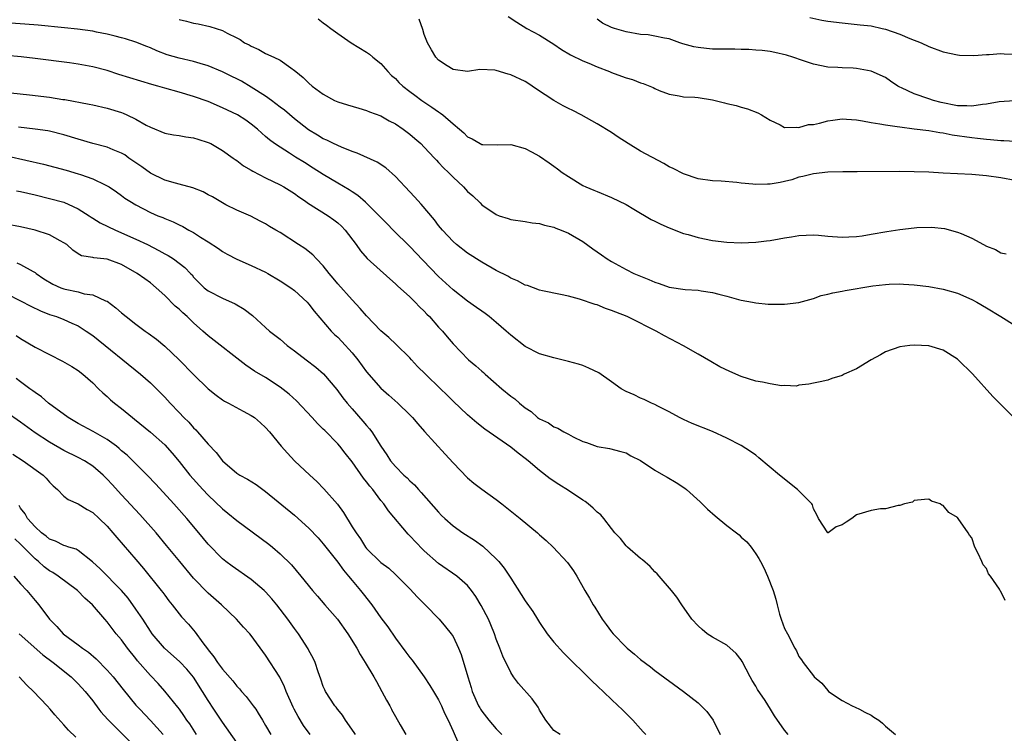
# Model space of a CAD drawing. Units: inches. Extents: x 2598000 to 2601000, y 1536000 to 1539000.
# Drawn here: x 2598879 to 2599015, y 1536925 to 1537024 of the extents above; entities that cross this region are included whole.
import ezdxf

# ---------------------------------------------------------------- set-up
doc = ezdxf.new("R2010")
doc.units = ezdxf.units.IN
doc.header["$MEASUREMENT"] = 0
doc.layers.add('LD25981536_2ft', color=132, linetype='Continuous')

msp = doc.modelspace()

# ---------------------------------------------------------------- linework, layer by layer
at = {"layer": 'LD25981536_2ft'}
for points, elevation in [([(2599016.9, 1536968.9), (2599014.82, 1536971), (2599013.92, 1536971.92), (2599011.08, 1536975.08), (2599009.1, 1536977), (2599009, 1536977.08), (2599007, 1536978.32), (2599005, 1536978.96), (2599003, 1536979.06), (2599002.37, 1536979), (2599001, 1536978.82), (2598999, 1536978.11), (2598998.31, 1536977.69), (2598997, 1536977), (2598995, 1536975.75), (2598993.26, 1536975), (2598993, 1536974.84), (2598991.57, 1536974.43), (2598991, 1536974.2), (2598989.93, 1536973.93), (2598989, 1536973.78), (2598988.38, 1536973.62), (2598987, 1536973.47), (2598986.64, 1536973.36), (2598985, 1536973.46), (2598984.59, 1536973.41), (2598983, 1536973.66), (2598981.92, 1536973.92), (2598981, 1536974.04), (2598979, 1536974.69), (2598977.39, 1536975.39), (2598976.04, 1536976.04), (2598974.75, 1536976.75), (2598973, 1536977.78), (2598971, 1536978.93), (2598968.33, 1536980.33), (2598967.19, 1536981), (2598965.71, 1536981.71), (2598965, 1536982.08), (2598963.15, 1536983), (2598961.6, 1536983.6), (2598961, 1536983.87), (2598960.14, 1536984.14), (2598959, 1536984.64), (2598958.7, 1536984.7), (2598956.57, 1536985.43), (2598955, 1536985.83), (2598953.93, 1536986.07), (2598951.43, 1536986.57), (2598951, 1536986.67), (2598949.32, 1536987.32), (2598949, 1536987.37), (2598947.96, 1536987.96), (2598947, 1536988.34), (2598946.59, 1536988.59), (2598945, 1536989.41), (2598943, 1536990.55), (2598941, 1536991.82), (2598939.5, 1536993), (2598939, 1536993.44), (2598937.54, 1536995), (2598937, 1536995.65), (2598936.42, 1536996.42), (2598934.58, 1536998.58), (2598933.64, 1536999.64), (2598933, 1537000.31), (2598931, 1537002.45), (2598929.66, 1537003.66), (2598928.45, 1537004.45), (2598925.69, 1537005.69), (2598925, 1537005.92), (2598923.51, 1537006.49), (2598922.39, 1537007), (2598921.47, 1537007.47), (2598921, 1537007.65), (2598920.18, 1537008.18), (2598918.93, 1537008.93), (2598917, 1537010.45), (2598915.63, 1537011.63), (2598915, 1537012.08), (2598913.79, 1537013), (2598913, 1537013.57), (2598911, 1537014.86), (2598909.65, 1537015.65), (2598909, 1537015.98), (2598908.3, 1537016.3), (2598907, 1537016.95), (2598905, 1537017.79), (2598903.9, 1537018.1), (2598903, 1537018.38), (2598901, 1537018.84), (2598899.34, 1537019.34), (2598897.89, 1537019.89), (2598897, 1537020.31), (2598896.49, 1537020.49), (2598895, 1537021.09), (2598893.54, 1537021.54), (2598893, 1537021.69), (2598892.1, 1537021.9), (2598891, 1537022.2), (2598889.52, 1537022.48), (2598889, 1537022.6), (2598886.89, 1537022.89), (2598885.08, 1537023.08), (2598881.43, 1537023.43), (2598879.58, 1537023.58), (2598877, 1537023.77)], 7484), ([(2598901, 1537024.25), (2598902.01, 1537024.01), (2598903, 1537023.71), (2598903.62, 1537023.62), (2598905.27, 1537023.27), (2598907, 1537022.72), (2598907.67, 1537022.33), (2598909, 1537021.68), (2598909.44, 1537021.44), (2598910.08, 1537021), (2598910.72, 1537020.72), (2598911, 1537020.52), (2598912.06, 1537020.06), (2598913, 1537019.52), (2598914.14, 1537019), (2598915, 1537018.59), (2598916.48, 1537017.52), (2598917, 1537017.17), (2598917.19, 1537017), (2598918.19, 1537016.19), (2598919, 1537015.39), (2598919.46, 1537015), (2598921, 1537013.87), (2598922.55, 1537013), (2598923, 1537012.8), (2598924.37, 1537012.37), (2598925.91, 1537011.91), (2598927, 1537011.61), (2598927.42, 1537011.43), (2598929, 1537010.84), (2598930.16, 1537010.16), (2598931, 1537009.73), (2598932.06, 1537009), (2598933, 1537008.32), (2598933.72, 1537007.72), (2598934.53, 1537007), (2598935, 1537006.53), (2598936.44, 1537005), (2598936.69, 1537004.69), (2598937, 1537004.4), (2598937.66, 1537003.66), (2598938.39, 1537003), (2598939, 1537002.35), (2598940.45, 1537001), (2598941, 1537000.38), (2598941.74, 1536999.74), (2598942.77, 1536998.77), (2598943, 1536998.52), (2598945, 1536997.15), (2598945.39, 1536997), (2598946.63, 1536996.63), (2598947, 1536996.48), (2598949, 1536996.2), (2598949.99, 1536995.99), (2598951, 1536995.93), (2598951.67, 1536995.67), (2598953, 1536995.41), (2598953.27, 1536995.27), (2598953.98, 1536995), (2598955, 1536994.57), (2598957, 1536993.4), (2598958.42, 1536992.42), (2598959, 1536991.98), (2598959.59, 1536991.58), (2598960.4, 1536991), (2598961, 1536990.63), (2598963, 1536989.55), (2598964.1, 1536989), (2598965, 1536988.6), (2598966.16, 1536988.16), (2598967, 1536987.76), (2598967.6, 1536987.6), (2598969, 1536987.09), (2598971.23, 1536986.77), (2598973, 1536986.66), (2598973.44, 1536986.56), (2598975, 1536986.35), (2598975.9, 1536986.1), (2598977, 1536985.85), (2598978.61, 1536985.39), (2598979, 1536985.3), (2598980.56, 1536985), (2598981, 1536984.89), (2598982.73, 1536984.73), (2598983, 1536984.72), (2598985, 1536984.72), (2598987, 1536984.98), (2598989, 1536985.53), (2598990.08, 1536985.91), (2598991, 1536986.1), (2598991.69, 1536986.31), (2598993, 1536986.51), (2598993.39, 1536986.61), (2598997.27, 1536987.27), (2598999, 1536987.47), (2598999.52, 1536987.52), (2599001, 1536987.54), (2599001.52, 1536987.52), (2599003, 1536987.4), (2599005, 1536987.16), (2599007, 1536986.83), (2599009, 1536986.26), (2599011, 1536985.36), (2599011.67, 1536985), (2599013, 1536984.24), (2599015.03, 1536983.03), (2599017, 1536981.78)], 7486), ([(2598920.3, 1537024.3), (2598921, 1537023.75), (2598921.45, 1537023.45), (2598922.05, 1537023), (2598923, 1537022.27), (2598924.85, 1537021), (2598927, 1537019.7), (2598927.41, 1537019.41), (2598927.88, 1537019), (2598929, 1537018.14), (2598929.97, 1537017), (2598930.48, 1537016.48), (2598931, 1537016.05), (2598931.5, 1537015.5), (2598932.05, 1537015), (2598933, 1537014.24), (2598933.71, 1537013.71), (2598934.69, 1537013), (2598936.07, 1537012.07), (2598937, 1537011.4), (2598937.25, 1537011.25), (2598937.58, 1537011), (2598939, 1537009.76), (2598939.91, 1537009), (2598940.49, 1537008.49), (2598941, 1537007.93), (2598941.65, 1537007.65), (2598942.75, 1537007), (2598943, 1537006.88), (2598943.14, 1537006.86), (2598945.17, 1537006.83), (2598947, 1537006.89), (2598949, 1537006.33), (2598949.87, 1537005.87), (2598951, 1537005.25), (2598952.36, 1537004.36), (2598953, 1537003.86), (2598953.51, 1537003.51), (2598954.16, 1537003), (2598955, 1537002.42), (2598957, 1537001.2), (2598957.41, 1537001), (2598958.55, 1537000.55), (2598959, 1537000.35), (2598961, 1536999.53), (2598963, 1536998.55), (2598964.08, 1536997.92), (2598966.47, 1536996.47), (2598967, 1536996.23), (2598967.81, 1536995.81), (2598969, 1536995.3), (2598971, 1536994.55), (2598971.61, 1536994.39), (2598973, 1536993.99), (2598975, 1536993.57), (2598977, 1536993.32), (2598979, 1536993.26), (2598981, 1536993.34), (2598982.49, 1536993.51), (2598983, 1536993.57), (2598984.23, 1536993.77), (2598985, 1536993.93), (2598985.95, 1536994.05), (2598987, 1536994.24), (2598989, 1536994.33), (2598989.71, 1536994.29), (2598991, 1536994.17), (2598993, 1536994.04), (2598993.93, 1536994.07), (2598995, 1536994.13), (2598995.78, 1536994.22), (2598997, 1536994.42), (2598999.19, 1536994.81), (2599001, 1536995.11), (2599003, 1536995.34), (2599003.37, 1536995.37), (2599005.4, 1536995.4), (2599007.21, 1536995.21), (2599009, 1536994.74), (2599009.49, 1536994.51), (2599011, 1536993.88), (2599012.59, 1536993), (2599013, 1536992.79), (2599014.29, 1536992.29), (2599015, 1536991.87), (2599015.73, 1536991.73)], 7488), ([(2599017, 1537001.88), (2599015, 1537002.24), (2599013, 1537002.53), (2599011, 1537002.73), (2599007, 1537002.91), (2599005, 1537003.03), (2599003, 1537003.11), (2599001, 1537003.13), (2598995.09, 1537003.09), (2598993.1, 1537003.1), (2598991, 1537003.04), (2598989, 1537002.82), (2598987.55, 1537002.45), (2598987, 1537002.35), (2598986, 1537002), (2598985, 1537001.76), (2598984.38, 1537001.62), (2598983, 1537001.36), (2598982.62, 1537001.38), (2598981, 1537001.31), (2598980.61, 1537001.39), (2598979, 1537001.52), (2598978.38, 1537001.62), (2598976.2, 1537001.8), (2598975, 1537001.86), (2598973, 1537002.14), (2598971, 1537002.8), (2598969.56, 1537003.56), (2598969, 1537003.79), (2598968.24, 1537004.24), (2598965, 1537005.96), (2598963.28, 1537007), (2598961.9, 1537007.9), (2598961, 1537008.53), (2598959, 1537009.77), (2598956.8, 1537011), (2598955.62, 1537011.62), (2598955, 1537011.89), (2598954.26, 1537012.26), (2598952.98, 1537012.98), (2598950.57, 1537014.57), (2598949.38, 1537015.38), (2598949, 1537015.62), (2598947, 1537016.57), (2598946.64, 1537016.64), (2598945, 1537017.16), (2598944.8, 1537017.2), (2598942.72, 1537017.28), (2598941, 1537017), (2598939, 1537017.3), (2598938.2, 1537017.8), (2598937, 1537018.6), (2598936.6, 1537019), (2598936.03, 1537020.03), (2598935.44, 1537021), (2598935, 1537022.15), (2598934.82, 1537022.82), (2598934.28, 1537024.28)], 7490), ([(2598946.64, 1537024.64), (2598947.85, 1537023.85), (2598949.23, 1537023), (2598951, 1537022.05), (2598953, 1537020.81), (2598954.07, 1537020.07), (2598955.32, 1537019.32), (2598957, 1537018.49), (2598957.83, 1537018.17), (2598959, 1537017.68), (2598960.73, 1537017), (2598961, 1537016.88), (2598962.38, 1537016.38), (2598963, 1537016.12), (2598963.88, 1537015.88), (2598965, 1537015.46), (2598965.37, 1537015.37), (2598966.3, 1537015), (2598966.78, 1537014.78), (2598967, 1537014.65), (2598967.61, 1537014.39), (2598969, 1537013.85), (2598970.36, 1537013.64), (2598971, 1537013.51), (2598972.57, 1537013.43), (2598973, 1537013.39), (2598975, 1537013.1), (2598976.68, 1537012.68), (2598977, 1537012.59), (2598978.29, 1537012.29), (2598979, 1537012.05), (2598979.84, 1537011.84), (2598981.29, 1537011.29), (2598981.79, 1537011), (2598983, 1537010.26), (2598984.39, 1537009.61), (2598985, 1537009.26), (2598986.69, 1537009.31), (2598987, 1537009.22), (2598988.34, 1537009.66), (2598989, 1537009.68), (2598989.85, 1537009.85), (2598991, 1537010.18), (2598991.72, 1537010.28), (2598993, 1537010.43), (2598993.6, 1537010.4), (2598995, 1537010.3), (2598995.83, 1537010.17), (2598997, 1537009.95), (2598998.23, 1537009.77), (2598999, 1537009.62), (2599000.61, 1537009.39), (2599001, 1537009.32), (2599003, 1537009.06), (2599005, 1537008.84), (2599006.56, 1537008.56), (2599007, 1537008.52), (2599008.24, 1537008.24), (2599011, 1537007.84), (2599011.78, 1537007.78), (2599013, 1537007.61), (2599013.59, 1537007.59), (2599015, 1537007.45), (2599015.43, 1537007.43), (2599017, 1537007.34)], 7492), ([(2599016.92, 1537012.92), (2599014.8, 1537012.81), (2599013, 1537012.49), (2599012.45, 1537012.45), (2599011, 1537012.21), (2599010.27, 1537012.27), (2599009, 1537012.27), (2599006.72, 1537012.72), (2599005.68, 1537013), (2599005, 1537013.22), (2599003, 1537013.92), (2599001.24, 1537014.76), (2599001, 1537014.86), (2599000.74, 1537015), (2598999.68, 1537015.68), (2598999, 1537016.16), (2598997, 1537017.07), (2598995, 1537017.42), (2598994.53, 1537017.47), (2598993, 1537017.52), (2598992.41, 1537017.59), (2598991, 1537017.62), (2598989, 1537018.02), (2598987.48, 1537018.52), (2598986.17, 1537019), (2598985.28, 1537019.28), (2598983.66, 1537019.66), (2598983, 1537019.78), (2598981.91, 1537019.91), (2598981, 1537019.99), (2598980.05, 1537020.05), (2598979, 1537020.07), (2598978.11, 1537020.11), (2598977, 1537020.1), (2598975, 1537020.13), (2598974.19, 1537020.19), (2598973, 1537020.33), (2598972.43, 1537020.43), (2598970.87, 1537020.87), (2598970.48, 1537021), (2598969, 1537021.54), (2598968.36, 1537021.64), (2598967, 1537021.93), (2598966.08, 1537022.08), (2598965, 1537022.15), (2598963, 1537022.5), (2598961.4, 1537023), (2598961, 1537023.14), (2598959.74, 1537023.74), (2598959, 1537024.28)], 7494), ([(2598988.5, 1537024.5), (2598990.15, 1537024.15), (2598991, 1537024), (2598993, 1537023.76), (2598995.51, 1537023.51), (2598997, 1537023.33), (2598998.54, 1537023), (2598999, 1537022.9), (2599001, 1537022.19), (2599002.4, 1537021.6), (2599003.97, 1537021), (2599005, 1537020.48), (2599007, 1537019.75), (2599009, 1537019.32), (2599009.29, 1537019.29), (2599011.24, 1537019.24), (2599013, 1537019.37), (2599013.37, 1537019.37), (2599015, 1537019.49), (2599015.45, 1537019.45), (2599017, 1537019.43)], 7496), ([(2599015.59, 1536943.59), (2599015, 1536944.86), (2599014.93, 1536944.93), (2599014.92, 1536945), (2599014.82, 1536945.18), (2599013.57, 1536947), (2599013.3, 1536947.3), (2599013, 1536948.04), (2599012.55, 1536948.55), (2599012.39, 1536949), (2599011.88, 1536950.12), (2599011.42, 1536951), (2599011, 1536952.28), (2599010.68, 1536952.68), (2599010.47, 1536953), (2599009.1, 1536955), (2599009, 1536955.11), (2599007.81, 1536955.81), (2599007, 1536956.79), (2599006.83, 1536956.83), (2599006.59, 1536957), (2599005.4, 1536957.4), (2599005, 1536957.68), (2599004.4, 1536957.6), (2599003, 1536957.47), (2599002.74, 1536957.26), (2599001.62, 1536957), (2599001, 1536956.78), (2599000.78, 1536956.78), (2598999, 1536956.33), (2598998.31, 1536956.31), (2598997, 1536956.11), (2598995, 1536955.48), (2598994.34, 1536955), (2598993.53, 1536954.47), (2598993, 1536954.09), (2598992.16, 1536953.84), (2598991.03, 1536953), (2598990.99, 1536952.99), (2598989.7, 1536955), (2598989.5, 1536955.5), (2598989, 1536956.31), (2598988.86, 1536956.86), (2598988.78, 1536957), (2598986.81, 1536959), (2598984.28, 1536961), (2598981.42, 1536963.42), (2598981, 1536963.75), (2598980.28, 1536964.28), (2598979, 1536965.13), (2598977, 1536966.15), (2598975, 1536967.06), (2598972.19, 1536968.19), (2598971, 1536968.71), (2598970.43, 1536969), (2598969, 1536969.78), (2598967.43, 1536970.57), (2598967, 1536970.81), (2598966.56, 1536971), (2598965.5, 1536971.5), (2598965, 1536971.67), (2598964.13, 1536972.13), (2598963, 1536972.6), (2598962.33, 1536973), (2598961, 1536973.97), (2598959.21, 1536975.21), (2598957.86, 1536975.86), (2598957, 1536976.2), (2598956.39, 1536976.39), (2598955, 1536976.78), (2598953, 1536977.27), (2598951, 1536977.84), (2598949, 1536978.84), (2598947, 1536980.41), (2598946.36, 1536981), (2598945, 1536982.2), (2598944.03, 1536983), (2598943.45, 1536983.45), (2598943, 1536983.74), (2598942.27, 1536984.27), (2598941, 1536985.12), (2598939, 1536986.71), (2598937, 1536988.58), (2598934.82, 1536990.82), (2598933, 1536992.72), (2598930.71, 1536995), (2598929.87, 1536995.87), (2598929, 1536996.73), (2598926.87, 1536998.87), (2598925.81, 1536999.81), (2598925, 1537000.32), (2598924.6, 1537000.6), (2598923, 1537001.51), (2598921, 1537002.7), (2598919.61, 1537003.61), (2598918.37, 1537004.37), (2598917.14, 1537005.14), (2598916.31, 1537005.69), (2598915, 1537006.5), (2598914.24, 1537007), (2598913.52, 1537007.52), (2598913, 1537008.01), (2598912.46, 1537008.46), (2598911.85, 1537009), (2598911, 1537009.69), (2598910.24, 1537010.24), (2598909.08, 1537011), (2598907, 1537011.99), (2598905, 1537012.83), (2598903, 1537013.56), (2598901, 1537014.15), (2598899, 1537014.71), (2598898.05, 1537015), (2598897.22, 1537015.22), (2598892.61, 1537016.61), (2598891, 1537017.13), (2598889, 1537017.67), (2598887, 1537018.05), (2598885.77, 1537018.23), (2598881, 1537018.83), (2598879.07, 1537019.07), (2598877, 1537019.24)], 7482), ([(2598875, 1537014.32), (2598880.21, 1537013.79), (2598883, 1537013.46), (2598884.85, 1537013.15), (2598885.12, 1537013.12), (2598888.49, 1537012.49), (2598889, 1537012.37), (2598891, 1537011.92), (2598893, 1537011.31), (2598893.23, 1537011.23), (2598893.74, 1537011), (2598895, 1537010.4), (2598896.42, 1537009.58), (2598897, 1537009.27), (2598899, 1537008.45), (2598900.22, 1537008.22), (2598901, 1537008.13), (2598901.94, 1537007.94), (2598903, 1537007.82), (2598903.6, 1537007.6), (2598905, 1537007.18), (2598905.37, 1537007), (2598907, 1537006.07), (2598908.5, 1537005), (2598908.78, 1537004.78), (2598909, 1537004.65), (2598909.93, 1537003.93), (2598911, 1537003.33), (2598911.2, 1537003.2), (2598913, 1537002.27), (2598915, 1537001.29), (2598915.52, 1537001), (2598917, 1537000.08), (2598917.62, 1536999.62), (2598918.54, 1536999), (2598918.8, 1536998.79), (2598921.65, 1536997), (2598922.44, 1536996.44), (2598923, 1536996), (2598923.53, 1536995.53), (2598924.04, 1536995), (2598925.56, 1536993), (2598926.14, 1536992.14), (2598927.07, 1536991.07), (2598930.22, 1536988.22), (2598931, 1536987.57), (2598931.28, 1536987.28), (2598933, 1536985.74), (2598933.75, 1536985), (2598934.35, 1536984.35), (2598935, 1536983.75), (2598935.35, 1536983.35), (2598935.72, 1536983), (2598937, 1536981.55), (2598937.53, 1536981), (2598938.19, 1536980.19), (2598939, 1536979.24), (2598941.13, 1536977), (2598942.17, 1536976.17), (2598943, 1536975.42), (2598943.23, 1536975.23), (2598943.47, 1536975), (2598945.78, 1536973), (2598947, 1536971.98), (2598947.58, 1536971.58), (2598948.23, 1536971), (2598949, 1536970.36), (2598949.84, 1536969.84), (2598950.73, 1536969), (2598951, 1536968.8), (2598952.24, 1536968.24), (2598953, 1536967.72), (2598953.53, 1536967.53), (2598954.39, 1536967), (2598955, 1536966.69), (2598955.69, 1536966.31), (2598957, 1536965.67), (2598957.53, 1536965.53), (2598959, 1536964.98), (2598960.72, 1536964.72), (2598962.27, 1536964.27), (2598963, 1536964.09), (2598963.67, 1536963.67), (2598965, 1536963.02), (2598967, 1536961.71), (2598968.22, 1536961), (2598968.7, 1536960.7), (2598969.97, 1536959.97), (2598971.18, 1536959.18), (2598971.4, 1536959), (2598973.3, 1536957.3), (2598974.3, 1536956.3), (2598975.36, 1536955.36), (2598977, 1536954.03), (2598978.33, 1536953), (2598978.7, 1536952.7), (2598979, 1536952.41), (2598979.76, 1536951.76), (2598980.35, 1536951), (2598981, 1536950.1), (2598981.45, 1536949.45), (2598981.66, 1536949), (2598982.13, 1536948.13), (2598982.63, 1536947), (2598983.42, 1536945), (2598983.81, 1536943.81), (2598983.96, 1536943), (2598984.31, 1536941.69), (2598984.52, 1536941), (2598985, 1536939.73), (2598985.4, 1536939), (2598986.44, 1536937), (2598986.64, 1536936.64), (2598987, 1536935.84), (2598987.37, 1536935.37), (2598987.57, 1536935), (2598989, 1536933.13), (2598989.11, 1536933), (2598990.15, 1536932.15), (2598991, 1536931.1), (2598991.12, 1536931), (2598993, 1536929.71), (2598994.39, 1536929), (2598994.82, 1536928.82), (2598995.39, 1536928.52), (2598996.13, 1536928.13), (2598997, 1536927.71), (2598997.41, 1536927.41), (2598998.06, 1536927), (2598998.57, 1536926.57), (2598999, 1536926.17), (2599000.41, 1536925)], 7480), ([(2598985.5, 1536925), (2598985, 1536925.61), (2598983.6, 1536927.6), (2598983.03, 1536928.52), (2598982.29, 1536929.71), (2598981.26, 1536931.26), (2598981, 1536931.74), (2598980.51, 1536932.51), (2598980.24, 1536933), (2598979.13, 1536935.13), (2598979, 1536935.35), (2598978.27, 1536936.27), (2598977, 1536937.4), (2598975, 1536938.54), (2598974.28, 1536939), (2598973.58, 1536939.58), (2598973, 1536940.11), (2598972.14, 1536941), (2598970.76, 1536943), (2598970.06, 1536944.06), (2598969.32, 1536945), (2598967.62, 1536947), (2598967.32, 1536947.32), (2598967, 1536947.6), (2598966.33, 1536948.33), (2598965.27, 1536949.27), (2598965, 1536949.44), (2598963.22, 1536951), (2598963.11, 1536951.11), (2598963, 1536951.21), (2598962.22, 1536952.22), (2598961.46, 1536953), (2598961, 1536953.59), (2598959.92, 1536955), (2598959.5, 1536955.5), (2598959, 1536955.86), (2598958.44, 1536956.44), (2598957.75, 1536957), (2598957.32, 1536957.32), (2598957, 1536957.52), (2598955, 1536958.88), (2598953.68, 1536959.68), (2598952.49, 1536960.49), (2598951, 1536961.65), (2598949.43, 1536963), (2598949, 1536963.33), (2598948.03, 1536964.03), (2598947, 1536964.9), (2598943.4, 1536967.4), (2598942.28, 1536968.28), (2598941, 1536969.35), (2598939, 1536971.25), (2598938.15, 1536972.15), (2598937.28, 1536973), (2598935.16, 1536975), (2598934.09, 1536976.09), (2598933.24, 1536977), (2598933, 1536977.28), (2598931.13, 1536979.13), (2598930.1, 1536980.1), (2598929, 1536981.04), (2598927, 1536983.11), (2598926.13, 1536984.13), (2598925, 1536985.34), (2598923, 1536987.56), (2598922.35, 1536988.35), (2598921.79, 1536989), (2598921, 1536990.04), (2598920.06, 1536991), (2598919.56, 1536991.56), (2598918.45, 1536992.45), (2598917.57, 1536993), (2598915, 1536994.66), (2598914.39, 1536995), (2598913.52, 1536995.52), (2598913, 1536995.86), (2598912.26, 1536996.26), (2598910.94, 1536996.94), (2598909, 1536997.79), (2598907.47, 1536998.53), (2598907, 1536998.77), (2598905.61, 1536999.61), (2598905, 1536999.91), (2598904.31, 1537000.31), (2598902.88, 1537000.88), (2598901, 1537001.4), (2598900.48, 1537001.52), (2598899, 1537001.95), (2598897, 1537002.9), (2598895.8, 1537003.8), (2598894.03, 1537005), (2598893.44, 1537005.44), (2598893, 1537005.69), (2598891.86, 1537006.14), (2598891, 1537006.51), (2598889, 1537007.04), (2598887, 1537007.61), (2598885, 1537008.22), (2598883, 1537008.71), (2598882.76, 1537008.76), (2598881, 1537009.01), (2598878.72, 1537009.28)], 7478), ([(2598877.26, 1537005.26), (2598882.16, 1537004.16), (2598883.76, 1537003.76), (2598885.33, 1537003.33), (2598887, 1537002.83), (2598887.3, 1537002.7), (2598889, 1537002.12), (2598890.72, 1537001.28), (2598891, 1537001.16), (2598891.27, 1537001), (2598892.31, 1537000.31), (2598893, 1536999.82), (2598893.45, 1536999.45), (2598894.14, 1536999), (2598895, 1536998.5), (2598897, 1536997.45), (2598898.04, 1536997), (2598898.74, 1536996.74), (2598899, 1536996.6), (2598900.17, 1536996.17), (2598901, 1536995.72), (2598901.49, 1536995.49), (2598902.35, 1536995), (2598903, 1536994.66), (2598903.98, 1536994.02), (2598905, 1536993.38), (2598906.44, 1536992.44), (2598907, 1536992.05), (2598907.67, 1536991.67), (2598909, 1536990.99), (2598911, 1536990.11), (2598913, 1536989.15), (2598913.28, 1536989), (2598915, 1536987.98), (2598916.47, 1536987), (2598917, 1536986.6), (2598918.75, 1536985), (2598919, 1536984.74), (2598919.75, 1536983.75), (2598922.08, 1536981), (2598922.54, 1536980.54), (2598923, 1536980.14), (2598923.56, 1536979.56), (2598925, 1536977.98), (2598925.79, 1536977), (2598927, 1536975.33), (2598929, 1536973.06), (2598930.1, 1536972.1), (2598931.32, 1536971), (2598933, 1536969.38), (2598933.36, 1536969), (2598934.11, 1536968.11), (2598935.06, 1536967.06), (2598937.92, 1536963.92), (2598939, 1536962.69), (2598941, 1536960.63), (2598941.9, 1536959.9), (2598943, 1536959.05), (2598945, 1536957.61), (2598945.77, 1536957), (2598946.48, 1536956.48), (2598948.32, 1536955), (2598950.74, 1536953), (2598951, 1536952.74), (2598951.93, 1536951.93), (2598952.87, 1536951), (2598954.86, 1536948.86), (2598955.71, 1536947.71), (2598956.17, 1536947), (2598957.31, 1536945), (2598957.95, 1536943.95), (2598958.45, 1536943), (2598958.67, 1536942.67), (2598959.7, 1536941), (2598960.27, 1536940.27), (2598961, 1536939.25), (2598961.2, 1536939), (2598963, 1536937.14), (2598963.15, 1536937), (2598964.17, 1536936.17), (2598965, 1536935.43), (2598966.38, 1536934.38), (2598967, 1536933.88), (2598970.98, 1536930.98), (2598973, 1536929.4), (2598973.45, 1536929), (2598973.91, 1536928.52), (2598974.2, 1536928.2), (2598975.08, 1536927), (2598976.05, 1536925)], 7476), ([(2598878.45, 1537000.45), (2598879, 1537000.36), (2598881, 1536999.88), (2598883, 1536999.4), (2598885, 1536998.86), (2598886.29, 1536998.29), (2598887, 1536997.95), (2598888.49, 1536997), (2598888.79, 1536996.79), (2598889, 1536996.68), (2598890.03, 1536996.03), (2598892.18, 1536995), (2598895, 1536993.76), (2598896.6, 1536993), (2598898.19, 1536992.19), (2598899, 1536991.72), (2598899.48, 1536991.48), (2598900.22, 1536991), (2598901.8, 1536989.8), (2598902.57, 1536989), (2598902.78, 1536988.78), (2598903, 1536988.49), (2598903.73, 1536987.73), (2598904.48, 1536987), (2598905, 1536986.58), (2598907, 1536985.54), (2598908.78, 1536984.78), (2598910.03, 1536984.03), (2598911.16, 1536983.16), (2598913, 1536981.48), (2598913.54, 1536981), (2598915, 1536979.86), (2598916, 1536979), (2598917, 1536978.27), (2598918.62, 1536977), (2598919.97, 1536975.97), (2598921.04, 1536975.04), (2598922.87, 1536972.87), (2598923.73, 1536971.73), (2598924.3, 1536971), (2598925, 1536970.19), (2598926.5, 1536968.5), (2598927, 1536967.89), (2598927.42, 1536967.42), (2598927.75, 1536967), (2598929, 1536965.01), (2598929.82, 1536963.82), (2598930.32, 1536963), (2598931, 1536962.18), (2598932.18, 1536961), (2598932.62, 1536960.62), (2598933, 1536960.2), (2598933.64, 1536959.64), (2598934.2, 1536959), (2598934.6, 1536958.6), (2598937, 1536955.85), (2598937.41, 1536955.41), (2598937.85, 1536955), (2598939, 1536953.98), (2598940.38, 1536953), (2598941.99, 1536951.99), (2598943.13, 1536951.13), (2598945, 1536949.39), (2598945.36, 1536949), (2598946.11, 1536948.11), (2598946.82, 1536947), (2598947, 1536946.69), (2598948.46, 1536944.46), (2598949, 1536943.57), (2598950.06, 1536942.06), (2598950.7, 1536941), (2598951, 1536940.54), (2598952.06, 1536939), (2598953, 1536937.81), (2598954.33, 1536936.33), (2598958.35, 1536932.35), (2598959, 1536931.76), (2598961.91, 1536929), (2598962.41, 1536928.52), (2598963.97, 1536927), (2598965, 1536925.82), (2598965.4, 1536925.4), (2598965.73, 1536925)], 7474), ([(2598953.88, 1536925), (2598953, 1536925.57), (2598951.87, 1536927), (2598951, 1536928.37), (2598950.93, 1536928.52), (2598950.8, 1536928.8), (2598949.96, 1536929.96), (2598948.07, 1536932.07), (2598947.4, 1536933), (2598947, 1536933.62), (2598945.9, 1536935.9), (2598945.51, 1536937), (2598945, 1536938.24), (2598944.75, 1536939), (2598944.23, 1536940.23), (2598943.9, 1536941), (2598942.91, 1536942.91), (2598942.17, 1536944.17), (2598941.56, 1536945), (2598941, 1536945.68), (2598939.51, 1536947), (2598937, 1536948.74), (2598935, 1536950.48), (2598934.74, 1536950.74), (2598933, 1536952.59), (2598932.79, 1536952.79), (2598930.05, 1536956.05), (2598929.38, 1536957), (2598929, 1536957.47), (2598927.85, 1536959), (2598927.45, 1536959.45), (2598927, 1536960.07), (2598926.57, 1536960.57), (2598925, 1536962.85), (2598924.04, 1536964.04), (2598923.29, 1536965), (2598923, 1536965.34), (2598921.19, 1536967.19), (2598921, 1536967.4), (2598920.17, 1536968.17), (2598919.45, 1536969), (2598917.29, 1536971.29), (2598916.24, 1536972.24), (2598915, 1536973.23), (2598913, 1536974.53), (2598911.45, 1536975.45), (2598910.24, 1536976.24), (2598905, 1536980.32), (2598904.3, 1536981), (2598903, 1536982.14), (2598902.56, 1536982.56), (2598902.13, 1536983), (2598901.52, 1536983.52), (2598901, 1536984.02), (2598900.45, 1536984.45), (2598899, 1536985.93), (2598897.81, 1536987), (2598897, 1536987.67), (2598896.22, 1536988.22), (2598895.19, 1536989), (2598893, 1536990.22), (2598891, 1536990.95), (2598889.14, 1536991.14), (2598889, 1536991.19), (2598887.45, 1536991.45), (2598887, 1536991.72), (2598886.24, 1536992.24), (2598885.39, 1536993), (2598885, 1536993.26), (2598884.49, 1536993.51), (2598883, 1536994.34), (2598881, 1536995), (2598879, 1536995.47), (2598877, 1536995.81)], 7472), ([(2598878.46, 1536990.46), (2598879, 1536990.25), (2598880.74, 1536989.26), (2598881, 1536989.13), (2598881.16, 1536989), (2598882.24, 1536988.24), (2598883.48, 1536987.48), (2598884.6, 1536987), (2598885, 1536986.85), (2598885.2, 1536986.8), (2598887, 1536986.42), (2598887.82, 1536986.18), (2598889, 1536986.03), (2598890.79, 1536985.21), (2598891, 1536985.15), (2598892.23, 1536984.23), (2598893, 1536983.53), (2598893.63, 1536983), (2598895, 1536981.95), (2598896.3, 1536981), (2598896.72, 1536980.72), (2598897.87, 1536979.87), (2598899, 1536978.92), (2598901, 1536977.01), (2598903, 1536974.97), (2598905, 1536973), (2598906.11, 1536972.11), (2598907, 1536971.46), (2598907.28, 1536971.28), (2598907.83, 1536971), (2598909.87, 1536969.87), (2598911, 1536969.3), (2598911.44, 1536969), (2598912.28, 1536968.28), (2598913, 1536967.63), (2598913.55, 1536967), (2598915.17, 1536965), (2598916.03, 1536964.03), (2598917, 1536963), (2598919.12, 1536961), (2598920.1, 1536960.1), (2598921.09, 1536959.09), (2598922.95, 1536956.95), (2598923.8, 1536955.8), (2598925, 1536953.85), (2598925.55, 1536953), (2598926.15, 1536952.15), (2598926.86, 1536951), (2598927, 1536950.82), (2598929, 1536948.86), (2598930.07, 1536948.07), (2598931, 1536947.2), (2598933, 1536945.21), (2598934.06, 1536944.06), (2598935.13, 1536943), (2598937.07, 1536941), (2598937.97, 1536939.97), (2598938.76, 1536939), (2598939, 1536938.63), (2598939.78, 1536937), (2598940.13, 1536936.13), (2598941.05, 1536933), (2598941.53, 1536931.53), (2598941.67, 1536931), (2598942.54, 1536929), (2598942.7, 1536928.7), (2598942.82, 1536928.52), (2598943, 1536928.24), (2598943.98, 1536927), (2598945, 1536925.81), (2598945.75, 1536925)], 7470), ([(2598877, 1536986.2), (2598879, 1536985.21), (2598880.43, 1536984.43), (2598881.78, 1536983.78), (2598883, 1536983.31), (2598883.96, 1536983), (2598885, 1536982.6), (2598886.11, 1536982.11), (2598887, 1536981.7), (2598888.09, 1536981), (2598889, 1536980.37), (2598895.65, 1536975), (2598897, 1536973.82), (2598898.42, 1536972.42), (2598899, 1536971.82), (2598899.75, 1536971), (2598901, 1536969.71), (2598901.66, 1536969), (2598902.34, 1536968.34), (2598903, 1536967.58), (2598903.3, 1536967.3), (2598903.56, 1536967), (2598905, 1536965.3), (2598906.15, 1536964.15), (2598907.03, 1536963), (2598909, 1536961.29), (2598909.43, 1536961), (2598910.46, 1536960.46), (2598911.68, 1536959.68), (2598913, 1536958.75), (2598917, 1536955.46), (2598919, 1536953.65), (2598920.28, 1536952.28), (2598921, 1536951.49), (2598923, 1536948.93), (2598923.8, 1536947.8), (2598924.5, 1536947), (2598925, 1536946.39), (2598926.17, 1536945), (2598926.52, 1536944.52), (2598927.73, 1536943), (2598929, 1536941.2), (2598929.94, 1536939.94), (2598931, 1536938.36), (2598932.45, 1536936.45), (2598933, 1536935.69), (2598933.31, 1536935.31), (2598934.18, 1536934.18), (2598935, 1536933.01), (2598935.8, 1536931.8), (2598936.3, 1536931), (2598937, 1536929.8), (2598937.4, 1536929), (2598937.59, 1536928.52), (2598937.86, 1536927.86), (2598938.31, 1536927), (2598939, 1536925.46), (2598939.78, 1536923.78)], 7468), ([(2598878.39, 1536980.39), (2598879, 1536979.97), (2598881, 1536978.77), (2598883, 1536977.73), (2598884.83, 1536976.83), (2598886.09, 1536976.09), (2598887, 1536975.51), (2598887.65, 1536975), (2598889, 1536973.79), (2598889.82, 1536973), (2598890.4, 1536972.4), (2598891, 1536971.9), (2598891.46, 1536971.46), (2598892.02, 1536971), (2598893, 1536970.24), (2598894.5, 1536969), (2598894.79, 1536968.79), (2598897, 1536966.95), (2598899, 1536965.19), (2598900.04, 1536964.04), (2598901, 1536962.89), (2598902.5, 1536961), (2598904.27, 1536959), (2598905, 1536958.21), (2598907, 1536956.31), (2598907.74, 1536955.74), (2598909, 1536954.71), (2598913.43, 1536951.43), (2598913.97, 1536951), (2598915, 1536950.1), (2598916.57, 1536948.57), (2598917.88, 1536947), (2598919.48, 1536945), (2598920.2, 1536944.2), (2598921.22, 1536943), (2598922.98, 1536941), (2598924.4, 1536939), (2598925.63, 1536937), (2598926.11, 1536936.11), (2598926.83, 1536935), (2598928.02, 1536933), (2598928.36, 1536932.36), (2598929.14, 1536931), (2598929.78, 1536929.78), (2598930.21, 1536929), (2598930.46, 1536928.52), (2598930.48, 1536928.48), (2598931, 1536927.51), (2598931.66, 1536926.34), (2598932.46, 1536925)], 7466), ([(2598925.47, 1536925), (2598925.3, 1536925.3), (2598924.07, 1536927), (2598923.68, 1536927.68), (2598923, 1536928.49), (2598922.98, 1536928.52), (2598922.8, 1536928.8), (2598922.61, 1536929), (2598921.3, 1536931), (2598921.2, 1536931.2), (2598921, 1536931.66), (2598920.67, 1536932.67), (2598920.3, 1536933.7), (2598919.85, 1536935), (2598919.59, 1536935.59), (2598919, 1536936.68), (2598918.9, 1536936.9), (2598917.54, 1536939), (2598917, 1536939.7), (2598916.07, 1536941), (2598914.54, 1536943), (2598913.85, 1536943.85), (2598913, 1536944.81), (2598912.81, 1536945), (2598911, 1536946.53), (2598908.35, 1536948.35), (2598907.46, 1536949), (2598907, 1536949.38), (2598905, 1536951.44), (2598903.73, 1536953), (2598902.04, 1536955), (2598900.25, 1536957), (2598897.75, 1536959.75), (2598896.55, 1536961), (2598893.76, 1536963.76), (2598893, 1536964.39), (2598892.69, 1536964.69), (2598892.29, 1536965), (2598891, 1536965.95), (2598889.05, 1536967.05), (2598887, 1536968.18), (2598885.6, 1536969), (2598882.88, 1536971), (2598881.88, 1536971.88), (2598881, 1536972.47), (2598880.71, 1536972.71), (2598880.29, 1536973), (2598879, 1536973.95), (2598878.4, 1536974.4)], 7464), ([(2598919.17, 1536925), (2598918.24, 1536926.24), (2598917.49, 1536927.49), (2598916.96, 1536928.52), (2598916.81, 1536928.81), (2598915.85, 1536931), (2598915.62, 1536931.62), (2598914.95, 1536932.95), (2598913, 1536936.01), (2598911, 1536938.75), (2598910.79, 1536939), (2598909.92, 1536939.92), (2598908.96, 1536941), (2598906.87, 1536943), (2598905, 1536944.62), (2598903, 1536946.69), (2598901.07, 1536949), (2598899.26, 1536951.26), (2598897.79, 1536953), (2598895.53, 1536955.53), (2598893, 1536958.29), (2598891.69, 1536959.69), (2598891, 1536960.45), (2598890.44, 1536961), (2598889, 1536962.25), (2598887.86, 1536963), (2598887, 1536963.45), (2598885, 1536964.44), (2598883, 1536965.57), (2598881, 1536966.89), (2598879, 1536968.35), (2598877, 1536969.76)], 7462), ([(2598877.92, 1536963.92), (2598879.35, 1536963), (2598882.15, 1536961), (2598882.56, 1536960.56), (2598883, 1536960.04), (2598883.52, 1536959.52), (2598884.11, 1536959), (2598885, 1536958.09), (2598885.6, 1536957.6), (2598887, 1536957.01), (2598888.24, 1536956.24), (2598889, 1536955.83), (2598889.89, 1536955), (2598891, 1536953.9), (2598891.8, 1536953), (2598892.34, 1536952.34), (2598895, 1536949.28), (2598896.04, 1536948.04), (2598898.51, 1536945), (2598898.72, 1536944.72), (2598899, 1536944.33), (2598899.57, 1536943.57), (2598900.04, 1536943), (2598901.34, 1536941.34), (2598902.3, 1536940.3), (2598903.22, 1536939.22), (2598904.28, 1536937.72), (2598904.91, 1536936.9), (2598905, 1536936.76), (2598905.81, 1536935.81), (2598906.32, 1536935), (2598907, 1536934.08), (2598908.44, 1536932.44), (2598909, 1536931.72), (2598909.36, 1536931.36), (2598909.66, 1536931), (2598910.3, 1536930.3), (2598911.28, 1536929), (2598911.62, 1536928.52), (2598911.98, 1536927.98), (2598912.54, 1536927), (2598913, 1536926.25), (2598913.72, 1536925)], 7460), ([(2598909, 1536923.9), (2598907, 1536926.71), (2598905.81, 1536928.52), (2598905, 1536929.74), (2598904.25, 1536931), (2598902.98, 1536932.98), (2598902.06, 1536934.06), (2598901.1, 1536935.1), (2598898.95, 1536937), (2598897.25, 1536939), (2598897, 1536939.34), (2598895.94, 1536941), (2598895, 1536942.41), (2598893.92, 1536943.92), (2598893, 1536945.01), (2598890.02, 1536948.02), (2598888.99, 1536948.99), (2598887, 1536950.53), (2598886.71, 1536950.71), (2598885.67, 1536951), (2598885.19, 1536951.19), (2598885, 1536951.22), (2598883.86, 1536951.86), (2598883, 1536952.13), (2598882.54, 1536952.54), (2598881.9, 1536953), (2598881, 1536953.81), (2598879.95, 1536955), (2598879.63, 1536955.63), (2598879, 1536956.44), (2598878.78, 1536956.78)], 7458), ([(2598903.41, 1536925), (2598902.47, 1536926.47), (2598902.08, 1536927), (2598901.66, 1536927.66), (2598901.04, 1536928.52), (2598900.82, 1536928.82), (2598899.03, 1536931.03), (2598898.07, 1536932.07), (2598897, 1536933.18), (2598895.23, 1536935.23), (2598895, 1536935.55), (2598893.82, 1536937), (2598893, 1536938.14), (2598892.26, 1536939), (2598891.7, 1536939.7), (2598891, 1536940.64), (2598890.68, 1536941), (2598888.95, 1536943), (2598887.92, 1536943.92), (2598886.87, 1536945), (2598884.19, 1536947), (2598883.47, 1536947.47), (2598883, 1536947.73), (2598882.27, 1536948.27), (2598881.46, 1536949), (2598881, 1536949.37), (2598879.42, 1536951), (2598879, 1536951.43), (2598878.18, 1536952.18)], 7456), ([(2598878.05, 1536947), (2598879, 1536945.94), (2598879.88, 1536945), (2598881, 1536943.61), (2598881.54, 1536943), (2598883.02, 1536941), (2598884.02, 1536940.02), (2598884.91, 1536939), (2598887, 1536937.45), (2598887.57, 1536937), (2598888.42, 1536936.42), (2598889.5, 1536935.5), (2598891, 1536933.96), (2598891.84, 1536933), (2598893.24, 1536931.24), (2598895, 1536929.1), (2598895.55, 1536928.52), (2598897, 1536926.96), (2598898.8, 1536925)], 7454), ([(2598878.81, 1536939), (2598882.08, 1536936.08), (2598883.51, 1536935), (2598885.99, 1536933), (2598887, 1536932.02), (2598887.95, 1536931), (2598889, 1536929.67), (2598889.86, 1536928.52), (2598890.14, 1536928.14), (2598891.08, 1536927.08), (2598894.1, 1536924.1)], 7452), ([(2598886.64, 1536924.64), (2598885.62, 1536925.62), (2598885, 1536926.35), (2598883.75, 1536927.75), (2598883.1, 1536928.52), (2598882.69, 1536929), (2598880.8, 1536931), (2598879.87, 1536931.87), (2598878.79, 1536933)], 7450)]:
    msp.add_lwpolyline(points, dxfattribs=dict(at, elevation=elevation))

doc.saveas('drawing.dxf')
